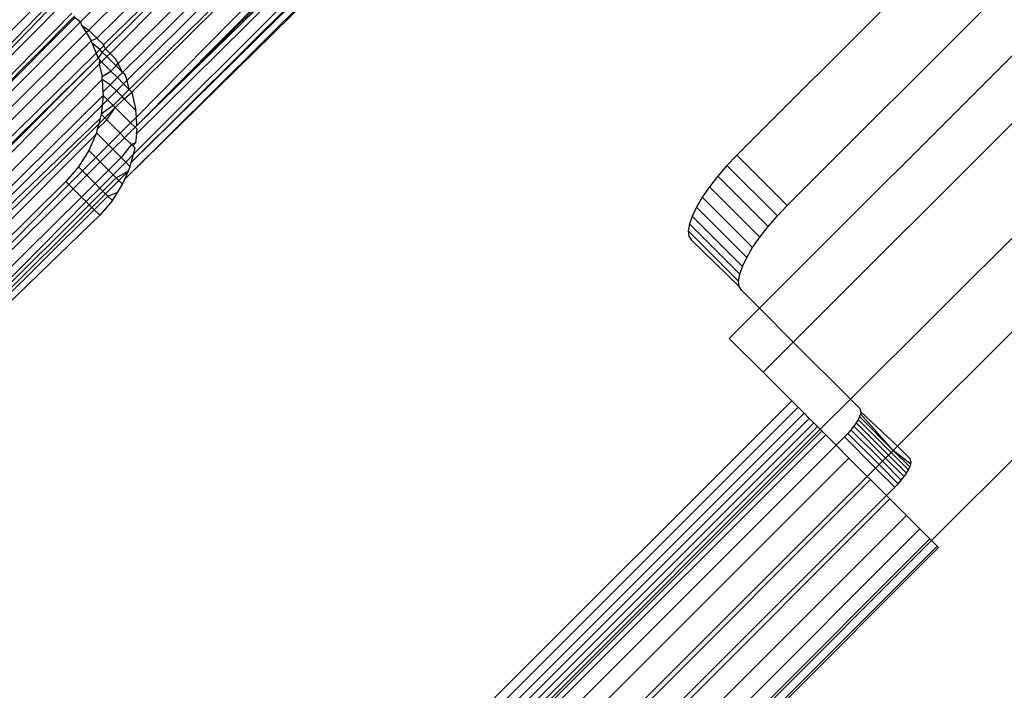
# Model space of a CAD drawing. Extents: x -46.6 to 49.4, y -25.9 to 22.1.
# Drawn here: x -38.3 to -37.7, y 14.5 to 15 of the extents above; entities that cross this region are included whole.
import ezdxf

# ---------------------------------------------------------------- set-up
doc = ezdxf.new("R2010")
doc.units = 0
doc.header["$MEASUREMENT"] = 0
doc.layers.get('0').update_dxf_attribs({"linetype": 'CONTINUOUS'})

msp = doc.modelspace()

# ---------------------------------------------------------------- linework, layer by layer
for p, q in [((-38.30401, 14.95632), (-37.93143, 15.3289)), ((-38.29877, 14.95108), (-37.92499, 15.32256)), ((-38.29367, 14.94598), (-37.91872, 15.31638)), ((-37.91299, 15.31073), (-38.28935, 14.94166)), ((-37.91299, 15.31073), (-38.28814, 14.93909)), ((-38.28524, 14.93619), (-37.91299, 15.31073)), ((-38.27999, 14.92977), (-37.90596, 15.3038)), ((-38.27721, 14.92409), (-37.90075, 15.29868)), ((-38.27431, 14.91911), (-37.89589, 15.29389)), ((-38.27296, 14.91317), (-37.89138, 15.28944)), ((-38.2713, 14.91151), (-37.89138, 15.28944)), ((-38.2685, 14.89553), (-37.88603, 15.28417)), ((-38.26821, 14.89024), (-37.88221, 15.28041)), ((-37.87561, 15.2739), (-38.26836, 14.88506)), ((-38.26821, 14.89024), (-37.87874, 15.27699)), ((-37.87561, 15.2739), (-38.26821, 14.89024)), ((-38.27169, 14.86662), (-37.86949, 15.26787)), ((-38.27169, 14.86662), (-37.86732, 15.26574)), ((-38.27029, 14.87198), (-37.87196, 15.27031)), ((-38.27579, 14.85613), (-37.86546, 15.26391)), ((-38.27579, 14.85613), (-37.86337, 15.26184)), ((-37.67791, 15.07958), (-37.88606, 14.87142)), ((-37.854, 14.83936), (-37.64585, 15.04752)), ((-37.62183, 15.02386), (-37.87179, 14.77389)), ((-37.85021, 14.75231), (-37.60008, 15.00243)), ((-38.32341, 14.97572), (-38.56092, 14.73641)), ((-38.52703, 14.75705), (-38.3198, 14.97212)), ((-38.31828, 14.97059), (-38.45997, 14.82321)), ((-38.40732, 14.87515), (-38.31543, 14.96775)), ((-37.81384, 14.71593), (-37.56321, 14.96611)), ((-38.30961, 14.96193), (-38.55439, 14.71202)), ((-38.55439, 14.71202), (-38.30773, 14.96004)), ((-38.55439, 14.71202), (-38.30737, 14.95904)), ((-38.30737, 14.95904), (-38.30401, 14.95632)), ((-38.5531, 14.70723), (-38.30401, 14.95632)), ((-38.30401, 14.95632), (-38.30331, 14.95426)), ((-38.30331, 14.95426), (-38.30043, 14.94944)), ((-38.30331, 14.95426), (-38.29877, 14.95108)), ((-38.55121, 14.7002), (-38.30043, 14.94944)), ((-38.30043, 14.94944), (-38.29877, 14.95108)), ((-38.30043, 14.94944), (-38.29725, 14.94413)), ((-38.29877, 14.95108), (-38.29367, 14.94598)), ((-38.29725, 14.94413), (-38.29367, 14.94598)), ((-38.29367, 14.94598), (-38.28935, 14.94166)), ((-38.54938, 14.69337), (-38.29725, 14.94413)), ((-38.29725, 14.94413), (-38.29677, 14.94292)), ((-38.29677, 14.94292), (-38.29414, 14.93627)), ((-38.29175, 14.93863), (-38.29677, 14.94292)), ((-38.2897, 14.94064), (-38.29175, 14.93863)), ((-38.28935, 14.94166), (-38.2897, 14.94064)), ((-38.28814, 14.93909), (-38.28935, 14.94166)), ((-38.29414, 14.93627), (-38.54771, 14.68715)), ((-38.29175, 14.93863), (-38.29414, 14.93627)), ((-38.29414, 14.93627), (-38.29288, 14.9331)), ((-38.29019, 14.93707), (-38.29288, 14.9331)), ((-38.29019, 14.93707), (-38.29175, 14.93863)), ((-38.29061, 14.93082), (-38.28728, 14.93416)), ((-38.28814, 14.93909), (-38.29019, 14.93707)), ((-38.29019, 14.93707), (-38.28728, 14.93416)), ((-38.28814, 14.93909), (-38.28524, 14.93619)), ((-38.28728, 14.93416), (-38.28524, 14.93619)), ((-38.28144, 14.92832), (-38.28728, 14.93416)), ((-38.28173, 14.93267), (-38.28524, 14.93619)), ((-37.78388, 14.68598), (-37.53326, 14.9366)), ((-38.29288, 14.9331), (-38.54673, 14.68347)), ((-38.29288, 14.9331), (-38.54578, 14.67993)), ((-38.54487, 14.67656), (-38.29207, 14.92937)), ((-38.29204, 14.93225), (-38.29288, 14.9331)), ((-38.29204, 14.93225), (-38.29207, 14.92937)), ((-38.29207, 14.92937), (-38.29061, 14.93082)), ((-38.29207, 14.92937), (-38.29033, 14.92144)), ((-38.29061, 14.93082), (-38.29204, 14.93225)), ((-38.28478, 14.92499), (-38.29061, 14.93082)), ((-38.28478, 14.92499), (-38.28144, 14.92832)), ((-38.27999, 14.92977), (-38.28173, 14.93267)), ((-38.28144, 14.92832), (-38.27999, 14.92977)), ((-38.27721, 14.92409), (-38.28144, 14.92832)), ((-38.27721, 14.92409), (-38.27999, 14.92977)), ((-38.29033, 14.92144), (-38.28478, 14.92499)), ((-38.29023, 14.91954), (-38.29033, 14.92144)), ((-38.28056, 14.92077), (-38.28478, 14.92499)), ((-38.28056, 14.92077), (-38.27721, 14.92409)), ((-38.27566, 14.92254), (-38.27721, 14.92409)), ((-38.27431, 14.91911), (-38.27566, 14.92254)), ((-38.67068, 14.53492), (-38.29023, 14.91954)), ((-38.29023, 14.91954), (-38.28978, 14.91159)), ((-38.28512, 14.91623), (-38.29023, 14.91954)), ((-38.28978, 14.91159), (-38.28512, 14.91623)), ((-38.28512, 14.91623), (-38.28056, 14.92077)), ((-38.28119, 14.9123), (-38.28512, 14.91623)), ((-38.28119, 14.9123), (-38.27661, 14.91683)), ((-38.27661, 14.91683), (-38.28056, 14.92077)), ((-38.27661, 14.91683), (-38.27431, 14.91911)), ((-38.27296, 14.91317), (-38.27661, 14.91683)), ((-38.27296, 14.91317), (-38.27431, 14.91911)), ((-38.54431, 14.65833), (-38.28966, 14.90945)), ((-38.28966, 14.90945), (-38.29028, 14.90329)), ((-38.28978, 14.91159), (-38.28966, 14.90945)), ((-38.28687, 14.90667), (-38.28966, 14.90945)), ((-38.28687, 14.90667), (-38.28119, 14.9123)), ((-38.27754, 14.90865), (-38.28323, 14.90303)), ((-38.27754, 14.90865), (-38.28119, 14.9123)), ((-38.27296, 14.91317), (-38.27754, 14.90865)), ((-38.27625, 14.90737), (-38.27754, 14.90865)), ((-38.27625, 14.90737), (-38.2713, 14.91151)), ((-38.2713, 14.91151), (-38.27296, 14.91317)), ((-38.2713, 14.91151), (-38.26875, 14.89986)), ((-38.54431, 14.65171), (-38.29028, 14.90329)), ((-38.29028, 14.90329), (-38.29087, 14.89742)), ((-38.28323, 14.90303), (-38.29087, 14.89742)), ((-38.29028, 14.90329), (-38.28687, 14.90667)), ((-38.28323, 14.90303), (-38.28687, 14.90667)), ((-38.28194, 14.90173), (-38.28323, 14.90303)), ((-38.28194, 14.90173), (-38.27625, 14.90737)), ((-38.27625, 14.90737), (-38.26875, 14.89986)), ((-38.29087, 14.89742), (-38.29154, 14.89484)), ((-38.29087, 14.89742), (-38.28859, 14.89514)), ((-38.28194, 14.90173), (-38.28859, 14.89514)), ((-38.28736, 14.89391), (-38.28194, 14.90173)), ((-38.28194, 14.90173), (-38.27213, 14.89192)), ((-38.2685, 14.89553), (-38.26875, 14.89986)), ((-37.49203, 14.89598), (-37.76213, 14.62587)), ((-38.29154, 14.89484), (-38.54431, 14.65171)), ((-38.29247, 14.8913), (-38.5443, 14.64172)), ((-38.29334, 14.88796), (-38.28736, 14.89391)), ((-38.29247, 14.8913), (-38.29334, 14.88796)), ((-38.28859, 14.89514), (-38.29247, 14.8913)), ((-38.29154, 14.89484), (-38.29247, 14.8913)), ((-38.28736, 14.89391), (-38.28859, 14.89514)), ((-38.28736, 14.89391), (-38.27876, 14.88531)), ((-38.27876, 14.88531), (-38.27213, 14.89192)), ((-38.27213, 14.89192), (-38.2685, 14.89553)), ((-38.26933, 14.88912), (-38.27213, 14.89192)), ((-38.26933, 14.88912), (-38.26821, 14.89024)), ((-38.26821, 14.89024), (-38.2685, 14.89553)), ((-38.5443, 14.6347), (-38.29439, 14.8846)), ((-38.29439, 14.8846), (-38.2988, 14.87441)), ((-38.29394, 14.88564), (-38.29439, 14.8846)), ((-38.29334, 14.88796), (-38.29394, 14.88564)), ((-38.29394, 14.88564), (-38.2862, 14.8779)), ((-38.2862, 14.8779), (-38.27876, 14.88531)), ((-38.27597, 14.88252), (-38.27876, 14.88531)), ((-38.27597, 14.88252), (-38.26933, 14.88912)), ((-38.26807, 14.88787), (-38.26933, 14.88912)), ((-38.26836, 14.88506), (-38.26894, 14.87924)), ((-38.26836, 14.88506), (-38.26807, 14.88787)), ((-38.29426, 14.86987), (-38.2862, 14.8779)), ((-38.28343, 14.87512), (-38.2862, 14.8779)), ((-38.28343, 14.87512), (-38.27597, 14.88252)), ((-38.27161, 14.87816), (-38.27824, 14.86994)), ((-38.27161, 14.87816), (-38.27597, 14.88252)), ((-38.26894, 14.87924), (-38.27161, 14.87816)), ((-38.27082, 14.87737), (-38.27161, 14.87816)), ((-38.27082, 14.87737), (-38.26894, 14.87924)), ((-38.26929, 14.87584), (-38.27082, 14.87737)), ((-38.2988, 14.87441), (-38.30533, 14.86399)), ((-38.2988, 14.87441), (-38.29426, 14.86987)), ((-38.2915, 14.8671), (-38.28343, 14.87512)), ((-38.27824, 14.86994), (-38.28343, 14.87512)), ((-38.27529, 14.86698), (-38.27029, 14.87198)), ((-38.27169, 14.86662), (-38.27029, 14.87198)), ((-38.27029, 14.87198), (-38.26929, 14.87584)), ((-37.88606, 14.87142), (-37.89242, 14.86476)), ((-37.854, 14.83936), (-37.88606, 14.87142)), ((-38.30275, 14.86141), (-38.29426, 14.86987)), ((-38.3, 14.85866), (-38.2915, 14.8671)), ((-38.2915, 14.8671), (-38.29426, 14.86987)), ((-38.28629, 14.86189), (-38.2915, 14.8671)), ((-38.27824, 14.86994), (-38.28629, 14.86189)), ((-38.28333, 14.85894), (-38.27529, 14.86698)), ((-38.27529, 14.86698), (-38.27824, 14.86994)), ((-38.27236, 14.86406), (-38.27529, 14.86698)), ((-38.27236, 14.86406), (-38.27169, 14.86662)), ((-37.89242, 14.86476), (-37.89832, 14.85795)), ((-37.86036, 14.8327), (-37.89242, 14.86476)), ((-38.30533, 14.86399), (-38.31336, 14.85466)), ((-38.31145, 14.85275), (-38.30275, 14.86141)), ((-38.30871, 14.85001), (-38.3, 14.85866)), ((-38.30275, 14.86141), (-38.30533, 14.86399)), ((-38.3, 14.85866), (-38.30275, 14.86141)), ((-38.29476, 14.85343), (-38.3, 14.85866)), ((-38.28629, 14.86189), (-38.29476, 14.85343)), ((-38.2918, 14.85047), (-38.28333, 14.85894)), ((-38.28333, 14.85894), (-38.28629, 14.86189)), ((-38.28136, 14.85697), (-38.28333, 14.85894)), ((-38.28136, 14.85697), (-38.27354, 14.86132)), ((-38.27964, 14.85525), (-38.27354, 14.86132)), ((-38.27579, 14.85613), (-38.27354, 14.86132)), ((-38.27354, 14.86132), (-38.27236, 14.86406)), ((-38.31336, 14.85466), (-38.5443, 14.62591)), ((-38.5443, 14.61607), (-38.31145, 14.85275)), ((-38.31336, 14.85466), (-38.31145, 14.85275)), ((-38.31145, 14.85275), (-38.30871, 14.85001)), ((-38.29476, 14.85343), (-38.30344, 14.84474)), ((-38.2918, 14.85047), (-38.29476, 14.85343)), ((-38.28984, 14.84851), (-38.28136, 14.85697)), ((-38.28813, 14.8468), (-38.27964, 14.85525)), ((-38.27964, 14.85525), (-38.28136, 14.85697)), ((-38.28038, 14.84778), (-38.27722, 14.85282)), ((-38.27722, 14.85282), (-38.27964, 14.85525)), ((-38.27722, 14.85282), (-38.27579, 14.85613)), ((-37.89832, 14.85795), (-37.90361, 14.85117)), ((-37.89832, 14.85795), (-37.86626, 14.82589)), ((-38.5443, 14.61607), (-38.30871, 14.85001)), ((-38.30344, 14.84474), (-38.30871, 14.85001)), ((-38.30049, 14.84178), (-38.2918, 14.85047)), ((-38.29854, 14.83984), (-38.28984, 14.84851)), ((-38.29684, 14.83813), (-38.28813, 14.8468)), ((-38.28984, 14.84851), (-38.2918, 14.85047)), ((-38.28813, 14.8468), (-38.28984, 14.84851)), ((-38.28666, 14.84532), (-38.28813, 14.8468)), ((-38.28666, 14.84532), (-38.28038, 14.84778)), ((-38.28374, 14.84241), (-38.28038, 14.84778)), ((-37.90361, 14.85117), (-37.90816, 14.84459)), ((-37.90361, 14.85117), (-37.87155, 14.81911)), ((-38.30344, 14.84474), (-38.54429, 14.6063)), ((-38.54429, 14.59466), (-38.30049, 14.84178)), ((-38.54429, 14.59466), (-38.29854, 14.83984)), ((-38.30344, 14.84474), (-38.30049, 14.84178)), ((-38.30049, 14.84178), (-38.29854, 14.83984)), ((-38.29854, 14.83984), (-38.29684, 14.83813)), ((-38.29537, 14.83667), (-38.28666, 14.84532)), ((-38.28374, 14.84241), (-38.29177, 14.83307)), ((-38.28374, 14.84241), (-38.28666, 14.84532)), ((-37.90816, 14.84459), (-37.91187, 14.83835)), ((-37.87611, 14.81253), (-37.90816, 14.84459)), ((-37.86036, 14.8327), (-37.854, 14.83936)), ((-38.54429, 14.59177), (-38.29684, 14.83813)), ((-38.54429, 14.58929), (-38.29537, 14.83667)), ((-38.29684, 14.83813), (-38.29537, 14.83667)), ((-38.29177, 14.83307), (-38.29537, 14.83667)), ((-37.91187, 14.83835), (-37.91463, 14.83263)), ((-37.91187, 14.83835), (-37.87981, 14.8063)), ((-38.54429, 14.58929), (-38.29177, 14.83307)), ((-37.91639, 14.82756), (-37.91709, 14.82326)), ((-37.91463, 14.83263), (-37.91639, 14.82756)), ((-37.91639, 14.82756), (-37.88433, 14.7955)), ((-37.88257, 14.80057), (-37.91463, 14.83263)), ((-37.86626, 14.82589), (-37.86036, 14.8327)), ((-37.91709, 14.82326), (-37.91672, 14.81985)), ((-37.91709, 14.82326), (-37.88503, 14.7912)), ((-37.87155, 14.81911), (-37.86626, 14.82589)), ((-37.91672, 14.81985), (-37.9153, 14.8174)), ((-37.9153, 14.8174), (-37.88466, 14.78779)), ((-37.87611, 14.81253), (-37.87155, 14.81911)), ((-37.87981, 14.8063), (-37.87611, 14.81253)), ((-37.88257, 14.80057), (-37.87981, 14.8063)), ((-37.88503, 14.7912), (-37.88433, 14.7955)), ((-37.88433, 14.7955), (-37.88257, 14.80057)), ((-37.88466, 14.78779), (-37.88503, 14.7912)), ((-37.88324, 14.78534), (-37.88466, 14.78779)), ((-37.87179, 14.77389), (-37.88324, 14.78534)), ((-37.87179, 14.77389), (-37.89097, 14.75471)), ((-37.85021, 14.75231), (-37.87179, 14.77389)), ((-37.89097, 14.75471), (-37.86939, 14.73313)), ((-37.86939, 14.73313), (-37.85021, 14.75231)), ((-37.81384, 14.71593), (-37.85021, 14.75231)), ((-37.86939, 14.73313), (-37.85116, 14.7149)), ((-38.87275, 13.69331), (-37.85116, 14.7149)), ((-37.85116, 14.7149), (-37.84711, 14.71085)), ((-37.83303, 14.69677), (-37.81384, 14.71593)), ((-37.80786, 14.70996), (-37.81384, 14.71593)), ((-37.84711, 14.71085), (-38.8687, 13.68925)), ((-37.84711, 14.71085), (-37.84335, 14.7071)), ((-37.80786, 14.70996), (-37.80726, 14.708)), ((-37.80726, 14.708), (-37.8075, 14.70657)), ((-37.78388, 14.68598), (-37.80726, 14.708)), ((-37.84335, 14.7071), (-38.86495, 13.6855)), ((-37.83999, 14.70374), (-38.86159, 13.68214)), ((-37.84335, 14.7071), (-37.83999, 14.70374)), ((-37.83999, 14.70374), (-37.83711, 14.70085)), ((-37.809, 14.70297), (-37.81024, 14.70089)), ((-37.80808, 14.70488), (-37.809, 14.70297)), ((-37.78795, 14.68192), (-37.809, 14.70297)), ((-37.8075, 14.70657), (-37.80808, 14.70488)), ((-37.78653, 14.68333), (-37.80808, 14.70488)), ((-37.78653, 14.68333), (-37.8075, 14.70657)), ((-37.83711, 14.70085), (-38.8587, 13.67926)), ((-37.83477, 14.69851), (-38.85636, 13.67692)), ((-37.83303, 14.69677), (-38.85463, 13.67518)), ((-37.83194, 14.69568), (-38.85354, 13.67409)), ((-37.83711, 14.70085), (-37.83477, 14.69851)), ((-37.83477, 14.69851), (-37.83303, 14.69677)), ((-37.83303, 14.69677), (-37.83194, 14.69568)), ((-37.82957, 14.69332), (-37.83194, 14.69568)), ((-37.81352, 14.69644), (-37.81548, 14.69417)), ((-37.81175, 14.6987), (-37.81352, 14.69644)), ((-37.79347, 14.67639), (-37.81352, 14.69644)), ((-37.81024, 14.70089), (-37.81175, 14.6987)), ((-37.79146, 14.6784), (-37.81175, 14.6987)), ((-37.7896, 14.68026), (-37.81024, 14.70089)), ((-37.82957, 14.69332), (-38.85117, 13.67172)), ((-37.8229, 14.68665), (-37.82957, 14.69332)), ((-37.8176, 14.69195), (-37.8229, 14.68665)), ((-37.81548, 14.69417), (-37.8176, 14.69195)), ((-37.8176, 14.69195), (-37.79776, 14.6721)), ((-37.79559, 14.67428), (-37.81548, 14.69417)), ((-37.8229, 14.68665), (-38.8445, 13.66505)), ((-37.81474, 14.67849), (-37.8229, 14.68665)), ((-37.78795, 14.68192), (-37.78653, 14.68333)), ((-37.78653, 14.68333), (-37.78388, 14.68598)), ((-37.77544, 14.67451), (-37.78653, 14.68333)), ((-37.77602, 14.67282), (-37.78653, 14.68333)), ((-37.7758, 14.6779), (-37.78388, 14.68598)), ((-38.83634, 13.65689), (-37.81474, 14.67849)), ((-37.80306, 14.6668), (-37.81474, 14.67849)), ((-37.79559, 14.67428), (-37.79347, 14.67639)), ((-37.79347, 14.67639), (-37.79146, 14.6784)), ((-37.78146, 14.66438), (-37.79347, 14.67639)), ((-37.79146, 14.6784), (-37.7896, 14.68026)), ((-37.77969, 14.66664), (-37.79146, 14.6784)), ((-37.7896, 14.68026), (-37.78795, 14.68192)), ((-37.77818, 14.66884), (-37.7896, 14.68026)), ((-37.77694, 14.67091), (-37.78795, 14.68192)), ((-37.7752, 14.67594), (-37.7758, 14.6779)), ((-37.80306, 14.6668), (-37.79776, 14.6721)), ((-37.79776, 14.6721), (-37.79559, 14.67428)), ((-37.79776, 14.6721), (-37.78554, 14.65989)), ((-37.78342, 14.66211), (-37.79559, 14.67428)), ((-37.77818, 14.66884), (-37.77694, 14.67091)), ((-37.77694, 14.67091), (-37.77602, 14.67282)), ((-37.77602, 14.67282), (-37.77544, 14.67451)), ((-37.77544, 14.67451), (-37.7752, 14.67594)), ((-38.82466, 13.64521), (-37.80306, 14.6668)), ((-37.80101, 14.66475), (-38.8226, 13.64316)), ((-37.80101, 14.66475), (-37.80306, 14.6668)), ((-37.79085, 14.65459), (-37.80101, 14.66475)), ((-37.78342, 14.66211), (-37.78146, 14.66438)), ((-37.78146, 14.66438), (-37.77969, 14.66664)), ((-37.77969, 14.66664), (-37.77818, 14.66884)), ((-37.79085, 14.65459), (-37.78554, 14.65989)), ((-37.78554, 14.65989), (-37.78342, 14.66211)), ((-38.81244, 13.63299), (-37.79085, 14.65459)), ((-37.78871, 14.65245), (-38.8103, 13.63086)), ((-37.78871, 14.65245), (-37.79085, 14.65459)), ((-37.77815, 14.64189), (-37.78871, 14.65245)), ((-38.79974, 13.6203), (-37.77815, 14.64189)), ((-37.76958, 14.63333), (-37.77815, 14.64189)), ((-37.76958, 14.63333), (-38.79118, 13.61173)), ((-37.76323, 14.62697), (-37.76958, 14.63333)), ((-38.78482, 13.60538), (-37.76323, 14.62697)), ((-37.76213, 14.62587), (-37.76323, 14.62697)), ((-38.78373, 13.60428), (-37.76213, 14.62587)), ((-38.78028, 13.60083), (-37.75868, 14.62242)), ((-37.75771, 14.62145), (-38.7793, 13.59986)), ((-37.76213, 14.62587), (-37.75868, 14.62242)), ((-37.75868, 14.62242), (-37.75771, 14.62145))]:
    msp.add_line(p, q)

doc.saveas('drawing.dxf')
